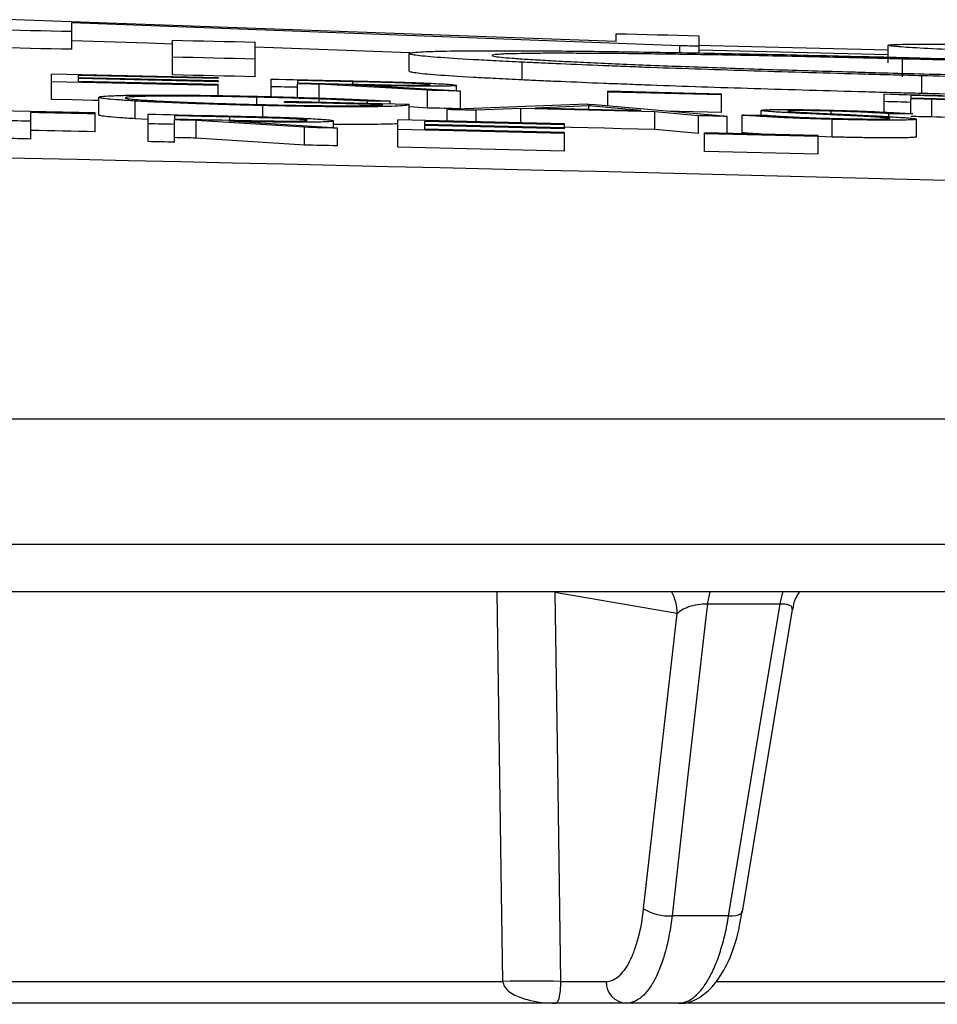
# Model space of a CAD drawing. Units: inches. Extents: x 0 to 543, y -58 to 199.
# Drawn here: x 304 to 305, y 9 to 10 of the extents above; entities that cross this region are included whole.
import ezdxf

# ---------------------------------------------------------------- set-up
doc = ezdxf.new("R2010")
doc.units = ezdxf.units.IN
doc.header["$MEASUREMENT"] = 0

# ---------------------------------------------------------------- blocks, each defined once
blk = doc.blocks.new('lidd')
at = {"linetype": 'Continuous', "lineweight": 25}
for p, q in [((5.4544, 2.1979), (4.7662, 2.2227)), ((5.5266, 2.1932), (4.8401, 2.2189)), ((4.8401, 2.1892), (4.8401, 2.2189)), ((5.4544, 2.1979), (5.4544, 2.2068)), ((5.5479, 2.2045), (5.5479, 2.1851)), ((4.9536, 2.1603), (4.9536, 2.1994)), ((5.0471, 2.1582), (5.0471, 2.1973)), ((5.2218, 2.1852), (5.0471, 2.1917)), ((5.5266, 2.1854), (5.5266, 2.1932)), ((5.7616, 2.1738), (5.7616, 2.1938)), ((5.2207, 2.1644), (5.2207, 2.1844)), ((5.3484, 2.1546), (5.3484, 2.1746)), ((5.7779, 2.1582), (5.7779, 2.1782)), ((4.8171, 2.1325), (4.8171, 2.1611)), ((5.0052, 2.157), (4.8171, 2.1611)), ((5.0052, 2.1561), (4.847, 2.1596)), ((4.847, 2.1596), (4.847, 2.157)), ((5.0052, 2.1535), (4.847, 2.157)), ((5.0052, 2.157), (5.0052, 2.1561)), ((5.7998, 2.1393), (5.7998, 2.1593)), ((5.0052, 2.1483), (4.8171, 2.1525)), ((5.0052, 2.1526), (4.847, 2.1561)), ((4.847, 2.1561), (4.847, 2.1528)), ((5.0052, 2.1493), (4.847, 2.1528)), ((5.0052, 2.1535), (5.0052, 2.1526)), ((5.0052, 2.1369), (5.0052, 2.1493)), ((5.065, 2.1357), (5.065, 2.1556)), ((5.0949, 2.1541), (5.0949, 2.1512)), ((5.0949, 2.1349), (5.0949, 2.1503)), ((5.2417, 2.1429), (5.1192, 2.1498)), ((5.1192, 2.1298), (5.1192, 2.1498)), ((5.2787, 2.142), (5.1562, 2.1489)), ((5.1574, 2.1489), (5.1574, 2.1526)), ((5.2744, 2.1423), (5.2744, 2.1485)), ((4.8706, 2.115), (4.8706, 2.135)), ((5.0488, 2.1269), (5.0488, 2.1351)), ((5.2417, 2.1229), (5.2417, 2.1429)), ((5.2787, 2.122), (5.2787, 2.142)), ((5.4453, 2.1253), (5.4453, 2.1418)), ((5.5735, 2.1386), (5.4453, 2.1418)), ((5.5735, 2.1377), (5.4453, 2.1409)), ((5.5735, 2.1177), (5.5735, 2.1386)), ((5.7573, 2.1183), (5.7573, 2.1388)), ((5.7872, 2.1371), (5.7872, 2.1343)), ((4.9114, 2.1108), (4.9114, 2.1308)), ((5.0558, 2.1129), (5.0558, 2.1257)), ((5.08, 2.1292), (5.08, 2.1302)), ((5.221, 2.1269), (5.08, 2.1302)), ((5.174, 2.128), (5.174, 2.1307)), ((5.1996, 2.1274), (5.1996, 2.1308)), ((5.221, 2.1092), (5.221, 2.1269)), ((5.4218, 2.1271), (5.2637, 2.1211)), ((5.4236, 2.1252), (5.3633, 2.1229)), ((5.4824, 2.12), (5.4236, 2.1252)), ((5.4236, 2.1215), (5.4236, 2.1252)), ((5.58, 2.1134), (5.4261, 2.127)), ((5.7872, 2.1166), (5.7872, 2.1334)), ((5.8111, 2.1128), (5.8111, 2.1328)), ((4.8663, 2.1173), (4.6911, 2.121)), ((4.7936, 2.0879), (4.7936, 2.1177)), ((4.8663, 2.0962), (4.8663, 2.1173)), ((4.9261, 2.085), (4.9261, 2.1159)), ((4.956, 2.1142), (4.956, 2.1106)), ((5.0185, 2.108), (5.0185, 2.1128)), ((5.2637, 2.1082), (5.2637, 2.1211)), ((5.347, 2.1223), (5.2964, 2.1203)), ((5.2964, 2.1074), (5.2964, 2.1203)), ((5.347, 2.1062), (5.347, 2.1223)), ((5.4982, 2.1186), (5.347, 2.1223)), ((5.5474, 2.1142), (5.4982, 2.1186)), ((5.4982, 2.0986), (5.4982, 2.1186)), ((5.5474, 2.0942), (5.5474, 2.1142)), ((5.58, 2.0944), (5.58, 2.1134)), ((5.597, 2.0949), (5.597, 2.1149)), ((5.6184, 2.1147), (5.6184, 2.1202)), ((5.6972, 2.1164), (5.6972, 2.1195)), ((5.7623, 2.111), (5.7623, 2.1165)), ((4.9261, 2.1101), (4.9114, 2.1108)), ((4.956, 2.0844), (4.956, 2.1095)), ((5.1028, 2.1011), (4.9803, 2.1089)), ((4.9803, 2.0889), (4.9803, 2.1089)), ((5.1398, 2.1002), (5.0173, 2.1081)), ((5.1355, 2.1005), (5.1355, 2.1083)), ((5.3962, 2.105), (5.2082, 2.1095)), ((5.2082, 2.0786), (5.2082, 2.1095)), ((5.3962, 2.1039), (5.2381, 2.1077)), ((5.2381, 2.1077), (5.2381, 2.1044)), ((5.3962, 2.1006), (5.2381, 2.1044)), ((5.3962, 2.0995), (5.2381, 2.1033)), ((5.2381, 2.1033), (5.2381, 2.0991)), ((5.3962, 2.0995), (5.3962, 2.105)), ((5.6984, 2.0901), (5.6984, 2.1101)), ((5.7936, 2.0903), (5.7936, 2.1104)), ((5.1028, 2.081), (5.1028, 2.1011)), ((5.1398, 2.0802), (5.1398, 2.1002)), ((5.3962, 2.0941), (5.2082, 2.0986)), ((5.3962, 2.0953), (5.2381, 2.0991)), ((5.3962, 2.0741), (5.3962, 2.0953)), ((5.5474, 2.0942), (5.4982, 2.0986)), ((5.6825, 2.0918), (5.5543, 2.095)), ((5.5543, 2.0739), (5.5543, 2.095)), ((5.6825, 2.0907), (5.5543, 2.0939)), ((5.6825, 2.0707), (5.6825, 2.0918)), ((5.6984, 2.0901), (5.6825, 2.0906)), ((5.1028, 2.081), (4.9803, 2.0889)), ((5.3962, 2.0741), (5.2082, 2.0786)), ((5.6825, 2.0707), (5.5543, 2.0739)), ((1.7335, 1.7718), (14.7403, 1.7718)), ((14.8801, 1.63), (1.7496, 1.63)), ((6.5315, 1.5768), (2.5318, 1.5768)), ((5.5234, 1.552), (5.3854, 1.5757)), ((5.6396, 1.5627), (5.5576, 1.5627)), ((5.4856, 1.2188), (5.5234, 1.552)), ((5.5815, 1.2109), (5.5177, 1.2109)), ((4.5153, 1.1365), (5.3267, 1.1365)), ((5.3917, 1.1365), (5.4432, 1.1365)), ((5.5678, 1.1365), (6.332, 1.1365)), ((5.525, 1.1122), (4.4779, 1.1122)), ((6.3208, 1.1122), (5.5257, 1.1122))]:
    blk.add_line(p, q, dxfattribs=at)
at = {"linetype": 'Continuous', "lineweight": 25, "flags": 128}
for points in [[(4.8401, 2.2092), (4.8284, 2.2094), (4.8167, 2.2097), (4.805, 2.2099), (4.7934, 2.2102), (4.7817, 2.2104), (4.77, 2.2107), (4.7583, 2.2109), (4.7466, 2.2112)], [(5.4544, 2.2068), (5.4661, 2.2066), (5.4778, 2.2063), (5.4895, 2.206), (5.5012, 2.2057), (5.5128, 2.2054), (5.5245, 2.2051), (5.5362, 2.2048), (5.5479, 2.2045)], [(4.8401, 2.1892), (4.8284, 2.1894), (4.8167, 2.1897), (4.805, 2.1899), (4.7934, 2.1902), (4.7817, 2.1904), (4.77, 2.1907), (4.7583, 2.1909), (4.7466, 2.1912)], [(4.9536, 2.195), (4.9259, 2.196), (4.8401, 2.1989)], [(4.9536, 2.1994), (4.9653, 2.1992), (4.977, 2.1989), (4.9887, 2.1987), (5.0004, 2.1984), (5.012, 2.1981), (5.0237, 2.1979), (5.0354, 2.1976), (5.0471, 2.1973)], [(5.5479, 2.1926), (5.5452, 2.1927), (5.5426, 2.1928), (5.5399, 2.1928), (5.5373, 2.1929), (5.5346, 2.193), (5.5319, 2.193), (5.5293, 2.1931), (5.5266, 2.1932)], [(5.7616, 2.1881), (5.5611, 2.1932), (5.5479, 2.1935)], [(5.0471, 2.1782), (5.0354, 2.1785), (5.0237, 2.1787), (5.012, 2.179), (5.0004, 2.1793), (4.9887, 2.1795), (4.977, 2.1798), (4.9653, 2.1801), (4.9536, 2.1803)], [(5.7616, 2.183), (5.5487, 2.1884), (5.5479, 2.1884)], [(5.0471, 2.1582), (5.0354, 2.1585), (5.0237, 2.1587), (5.012, 2.159), (5.0004, 2.1593), (4.9887, 2.1595), (4.977, 2.1598), (4.9653, 2.16), (4.9536, 2.1603)], [(5.065, 2.1556), (5.0733, 2.1554), (5.0817, 2.1552), (5.09, 2.155), (5.0983, 2.1549), (5.1067, 2.1547), (5.115, 2.1545), (5.1234, 2.1543), (5.1317, 2.1541)], [(5.0949, 2.1463), (5.0912, 2.1464), (5.0874, 2.1465), (5.0837, 2.1466), (5.08, 2.1466), (5.0762, 2.1467), (5.0725, 2.1468), (5.0687, 2.1469), (5.065, 2.147)], [(5.1574, 2.1526), (5.1496, 2.1528), (5.1418, 2.153), (5.134, 2.1532), (5.1262, 2.1534), (5.1183, 2.1535), (5.1105, 2.1537), (5.1027, 2.1539), (5.0949, 2.1541)], [(5.0949, 2.1512), (5.1025, 2.1511), (5.1102, 2.1509), (5.1178, 2.1507), (5.1254, 2.1505), (5.1331, 2.1503), (5.1407, 2.1502), (5.1483, 2.15), (5.1559, 2.1498)], [(5.1192, 2.1498), (5.1162, 2.1499), (5.1131, 2.1499), (5.1101, 2.15), (5.1071, 2.1501), (5.104, 2.1501), (5.101, 2.1502), (5.0979, 2.1503), (5.0949, 2.1503)], [(5.2787, 2.142), (5.274, 2.1421), (5.2694, 2.1422), (5.2648, 2.1423), (5.2602, 2.1425), (5.2556, 2.1426), (5.2509, 2.1427), (5.2463, 2.1428), (5.2417, 2.1429)], [(5.7573, 2.1388), (5.7655, 2.1385), (5.7736, 2.1383), (5.7818, 2.1381), (5.79, 2.1379), (5.7982, 2.1377), (5.8063, 2.1375), (5.8145, 2.1373), (5.8227, 2.137)], [(5.8482, 2.1355), (5.8406, 2.1357), (5.8329, 2.1359), (5.8253, 2.1361), (5.8177, 2.1363), (5.8101, 2.1365), (5.8025, 2.1367), (5.7948, 2.1369), (5.7872, 2.1371)], [(4.8706, 2.1313), (4.8641, 2.1315), (4.8406, 2.132), (4.8171, 2.1325)], [(5.1911, 2.1266), (5.1772, 2.127), (5.1633, 2.1273), (5.1494, 2.1276), (5.1355, 2.1279), (5.1216, 2.1283), (5.1077, 2.1286), (5.0938, 2.1289), (5.08, 2.1292)], [(5.1996, 2.1308), (5.1964, 2.1307), (5.1932, 2.1307), (5.19, 2.1307), (5.1868, 2.1307), (5.1836, 2.1307), (5.1804, 2.1307), (5.1772, 2.1307), (5.174, 2.1307)], [(5.2417, 2.1229), (5.2264, 2.1238), (5.221, 2.1241)], [(5.4218, 2.1271), (5.4224, 2.1271), (5.4229, 2.1271), (5.4234, 2.127), (5.424, 2.127), (5.4245, 2.127), (5.425, 2.127), (5.4256, 2.127), (5.4261, 2.127)], [(5.7872, 2.1293), (5.7835, 2.1294), (5.7797, 2.1295), (5.776, 2.1296), (5.7723, 2.1297), (5.7685, 2.1298), (5.7648, 2.1299), (5.761, 2.13), (5.7573, 2.1301)], [(5.7872, 2.1343), (5.7945, 2.1341), (5.8018, 2.1339), (5.8091, 2.1337), (5.8164, 2.1335), (5.8237, 2.1333), (5.831, 2.1331), (5.8383, 2.1329), (5.8456, 2.1327)], [(5.8111, 2.1328), (5.8081, 2.1328), (5.8051, 2.1329), (5.8021, 2.133), (5.7991, 2.1331), (5.7962, 2.1332), (5.7932, 2.1332), (5.7902, 2.1333), (5.7872, 2.1334)], [(4.8663, 2.1162), (4.8572, 2.1164), (4.8481, 2.1166), (4.839, 2.1168), (4.83, 2.117), (4.8209, 2.1172), (4.8118, 2.1174), (4.8027, 2.1175), (4.7936, 2.1177)], [(4.9261, 2.1159), (4.9344, 2.1158), (4.9428, 2.1156), (4.9511, 2.1154), (4.9595, 2.1152), (4.9678, 2.115), (4.9761, 2.1148), (4.9845, 2.1146), (4.9928, 2.1145)], [(5.0185, 2.1128), (5.0107, 2.113), (5.0029, 2.1131), (4.9951, 2.1133), (4.9873, 2.1135), (4.9795, 2.1137), (4.9716, 2.1138), (4.9638, 2.114), (4.956, 2.1142)], [(5.2787, 2.122), (5.274, 2.1221), (5.2694, 2.1222), (5.2648, 2.1223), (5.2602, 2.1224), (5.2556, 2.1226), (5.2509, 2.1227), (5.2463, 2.1228), (5.2417, 2.1229)], [(5.2964, 2.1203), (5.2923, 2.1204), (5.2882, 2.1205), (5.2841, 2.1206), (5.28, 2.1207), (5.276, 2.1208), (5.2719, 2.1209), (5.2678, 2.121), (5.2637, 2.1211)], [(5.3633, 2.1229), (5.3782, 2.1226), (5.3931, 2.1222), (5.4079, 2.1218), (5.4228, 2.1215), (5.4377, 2.1211), (5.4526, 2.1208), (5.4675, 2.1204), (5.4824, 2.12)], [(5.5735, 2.1177), (5.5575, 2.1181), (5.5415, 2.1185), (5.5255, 2.1189), (5.5152, 2.1192)], [(5.58, 2.1134), (5.5759, 2.1135), (5.5718, 2.1136), (5.5678, 2.1137), (5.5637, 2.1138), (5.5596, 2.1139), (5.5556, 2.114), (5.5515, 2.1141), (5.5474, 2.1142)], [(5.597, 2.1149), (5.6006, 2.1149), (5.6041, 2.1148), (5.6076, 2.1148), (5.6111, 2.1148), (5.6147, 2.1148), (5.6182, 2.1147), (5.6217, 2.1147), (5.6252, 2.1147)], [(5.7894, 2.1164), (5.786, 2.1164), (5.7826, 2.1165), (5.7792, 2.1165), (5.7758, 2.1165), (5.7725, 2.1165), (5.7691, 2.1165), (5.7657, 2.1165), (5.7623, 2.1165)], [(5.8111, 2.1128), (5.8081, 2.1128), (5.8051, 2.1129), (5.8021, 2.113), (5.7991, 2.1131), (5.7962, 2.1131), (5.7932, 2.1132), (5.7902, 2.1133), (5.7872, 2.1134)], [(4.7936, 2.1079), (4.7899, 2.108), (4.7862, 2.1081), (4.7824, 2.1082), (4.7787, 2.1083), (4.7749, 2.1083), (4.7712, 2.1084), (4.7675, 2.1085), (4.7637, 2.1086)], [(4.956, 2.1044), (4.9523, 2.1045), (4.9485, 2.1045), (4.9448, 2.1046), (4.9411, 2.1047), (4.9373, 2.1048), (4.9336, 2.1049), (4.9298, 2.105), (4.9261, 2.105)], [(4.956, 2.1106), (4.9637, 2.1104), (4.9713, 2.1102), (4.9789, 2.1101), (4.9865, 2.1099), (4.9942, 2.1097), (5.0018, 2.1096), (5.0094, 2.1094), (5.0171, 2.1092)], [(4.9803, 2.1089), (4.9773, 2.109), (4.9743, 2.1091), (4.9712, 2.1091), (4.9682, 2.1092), (4.9651, 2.1093), (4.9621, 2.1093), (4.9591, 2.1094), (4.956, 2.1095)], [(4.8663, 2.0962), (4.8572, 2.0964), (4.8481, 2.0965), (4.839, 2.0967), (4.83, 2.0969), (4.8209, 2.0971), (4.8118, 2.0973), (4.8027, 2.0975), (4.7936, 2.0977)], [(5.1398, 2.1002), (5.1352, 2.1003), (5.1305, 2.1004), (5.1259, 2.1005), (5.1213, 2.1006), (5.1167, 2.1007), (5.112, 2.1008), (5.1074, 2.101), (5.1028, 2.1011)], [(5.4982, 2.0986), (5.4793, 2.0991), (5.4604, 2.0995), (5.4415, 2.1), (5.4226, 2.1005), (5.4037, 2.1009), (5.3962, 2.1011)], [(4.7936, 2.0879), (4.7899, 2.088), (4.7862, 2.0881), (4.7824, 2.0882), (4.7787, 2.0882), (4.7749, 2.0883), (4.7712, 2.0884), (4.7675, 2.0885), (4.7637, 2.0886)], [(4.956, 2.0844), (4.9523, 2.0844), (4.9485, 2.0845), (4.9448, 2.0846), (4.9411, 2.0847), (4.9373, 2.0848), (4.9336, 2.0849), (4.9298, 2.0849), (4.9261, 2.085)], [(4.9803, 2.0889), (4.9773, 2.089), (4.9743, 2.0891), (4.9712, 2.0891), (4.9682, 2.0892), (4.9651, 2.0893), (4.9621, 2.0893), (4.9591, 2.0894), (4.956, 2.0895)], [(5.1398, 2.0802), (5.1352, 2.0803), (5.1305, 2.0804), (5.1259, 2.0805), (5.1213, 2.0806), (5.1167, 2.0807), (5.112, 2.0808), (5.1074, 2.0809), (5.1028, 2.081)], [(5.3267, 1.1365), (5.3252, 1.2365), (5.3204, 1.5757)], [(5.3854, 1.5757), (5.3882, 1.3808), (5.3917, 1.1365)], [(5.5576, 1.5627), (5.5562, 1.551), (5.5349, 1.3631), (5.5177, 1.2109)], [(5.5815, 1.2109), (5.5893, 1.2579), (5.6203, 1.4457), (5.6396, 1.5627)], [(5.5972, 1.2154), (5.6216, 1.3635), (5.6535, 1.5567)], [(5.5815, 1.2109), (5.5858, 1.2109), (5.5896, 1.2113), (5.5928, 1.212), (5.5951, 1.213), (5.5966, 1.2142), (5.5972, 1.2154)]]:
    blk.add_lwpolyline(points, dxfattribs=at)
at = {"linetype": 'Continuous', "lineweight": 25}
for centre, radius, start, end in [((0.0479, -218.065), 220.1819, 87.592255, 89.54461), ((5.4716, 1.5523), 0.0518, 359.7417, 28.2739), ((5.646, 1.5512), 0.0892, 163.3596, 172.599), ((5.727, 1.5512), 0.0881, 163.1246, 172.4866), ((5.5137, 1.2638), 0.0531, 238.0452, 274.2932), ((5.3592, 0.2091), 0.9281, 87.9916, 92.0084), ((5.4672, 1.1363), 0.0241, 179.2976, 267.7807)]:
    blk.add_arc(centre, radius, start, end, dxfattribs=at)
for points, knots in [([(5.7616, 2.1938), (5.7617, 2.1939), (5.7618, 2.194), (5.7625, 2.1941), (5.7632, 2.1942), (5.7659, 2.1945), (5.7684, 2.1946), (5.7752, 2.1948), (5.7796, 2.1949), (5.7901, 2.195), (5.7964, 2.195), (5.8174, 2.195), (5.8346, 2.1949), (5.8648, 2.1945), (5.8756, 2.1944), (5.899, 2.194), (5.9115, 2.1938), (5.9504, 2.1932), (5.9787, 2.1926), (6.0249, 2.1916), (6.0409, 2.1913), (6.0735, 2.1905), (6.0901, 2.1902), (6.124, 2.1893), (6.1413, 2.1889), (6.1764, 2.188), (6.1944, 2.1876), (6.2305, 2.1866), (6.2487, 2.1861), (6.276, 2.1854), (6.2852, 2.1851), (6.3035, 2.1846), (6.3127, 2.1843), (6.3218, 2.1841)], [0, 0, 0, 0, 0.03125, 0.03125, 0.0625, 0.0625, 0.125, 0.125, 0.1875, 0.1875, 0.25, 0.25, 0.375, 0.375, 0.4375, 0.4375, 0.5, 0.5, 0.625, 0.625, 0.6875, 0.6875, 0.75, 0.75, 0.8125, 0.8125, 0.875, 0.875, 0.9375, 0.9375, 0.96875, 0.96875, 1, 1, 1, 1]), ([(5.8893, 2.1861), (5.8793, 2.1866), (5.8693, 2.187), (5.8507, 2.1878), (5.842, 2.1882), (5.8177, 2.1894), (5.8042, 2.1901), (5.7881, 2.191), (5.7834, 2.1913), (5.7753, 2.1919), (5.7719, 2.1922), (5.7666, 2.1927), (5.7647, 2.1929), (5.7624, 2.1934), (5.762, 2.1936), (5.7616, 2.1938)], [0, 0, 0, 0, 0.125, 0.125, 0.25, 0.25, 0.5, 0.5, 0.625, 0.625, 0.75, 0.75, 0.875, 0.875, 1, 1, 1, 1]), ([(5.2207, 2.1844), (5.2208, 2.1846), (5.2209, 2.1847), (5.2217, 2.185), (5.2223, 2.1852), (5.225, 2.1856), (5.2275, 2.1859), (5.2344, 2.1863), (5.2387, 2.1866), (5.2492, 2.1869), (5.2555, 2.1871), (5.2765, 2.1875), (5.2938, 2.1876), (5.3239, 2.1876), (5.3347, 2.1876), (5.3582, 2.1875), (5.3706, 2.1875), (5.4095, 2.1872), (5.4378, 2.1868), (5.484, 2.1862), (5.5001, 2.1859), (5.5326, 2.1854), (5.5492, 2.1851), (5.5831, 2.1844), (5.6004, 2.1841), (5.6355, 2.1834), (5.6535, 2.183), (5.6897, 2.1821), (5.7078, 2.1817), (5.7352, 2.181), (5.7443, 2.1808), (5.7626, 2.1804), (5.7718, 2.1801), (5.781, 2.1799)], [0, 0, 0, 0, 0.03125, 0.03125, 0.0625, 0.0625, 0.125, 0.125, 0.1875, 0.1875, 0.25, 0.25, 0.375, 0.375, 0.4375, 0.4375, 0.5, 0.5, 0.625, 0.625, 0.6875, 0.6875, 0.75, 0.75, 0.8125, 0.8125, 0.875, 0.875, 0.9375, 0.9375, 0.96875, 0.96875, 1, 1, 1, 1]), ([(5.3484, 2.1746), (5.3384, 2.1751), (5.3285, 2.1756), (5.3098, 2.1766), (5.3011, 2.177), (5.2768, 2.1784), (5.2633, 2.1793), (5.2472, 2.1805), (5.2425, 2.1809), (5.2344, 2.1817), (5.231, 2.1821), (5.2258, 2.1828), (5.2239, 2.1831), (5.2216, 2.1838), (5.2211, 2.1841), (5.2207, 2.1844)], [0, 0, 0, 0, 0.125, 0.125, 0.25, 0.25, 0.5, 0.5, 0.625, 0.625, 0.75, 0.75, 0.875, 0.875, 1, 1, 1, 1]), ([(5.7779, 2.1782), (5.7705, 2.1784), (5.763, 2.1786), (5.7483, 2.179), (5.741, 2.1792), (5.7191, 2.1797), (5.7046, 2.18), (5.6759, 2.1807), (5.6616, 2.181), (5.6333, 2.1816), (5.6193, 2.1819), (5.5778, 2.1827), (5.5514, 2.1831), (5.5137, 2.1837), (5.5015, 2.1838), (5.4777, 2.1841), (5.466, 2.1843), (5.4441, 2.1845), (5.4339, 2.1845), (5.4142, 2.1846), (5.4049, 2.1847), (5.3876, 2.1847), (5.3797, 2.1847), (5.3649, 2.1846), (5.358, 2.1845), (5.3457, 2.1843), (5.3402, 2.1842), (5.3333, 2.184), (5.3312, 2.184), (5.3273, 2.1838), (5.3255, 2.1837), (5.3206, 2.1834), (5.3181, 2.1832), (5.315, 2.1828), (5.3146, 2.1825), (5.3142, 2.1823)], [0, 0, 0, 0, 0.03125, 0.03125, 0.0625, 0.0625, 0.125, 0.125, 0.1875, 0.1875, 0.25, 0.25, 0.375, 0.375, 0.4375, 0.4375, 0.5, 0.5, 0.5625, 0.5625, 0.625, 0.625, 0.6875, 0.6875, 0.75, 0.75, 0.8125, 0.8125, 0.84375, 0.84375, 0.875, 0.875, 0.9375, 0.9375, 1, 1, 1, 1]), ([(5.3142, 2.1823), (5.3146, 2.182), (5.315, 2.1817), (5.3184, 2.181), (5.3212, 2.1807), (5.3282, 2.1799), (5.3325, 2.1796), (5.3428, 2.1788), (5.3488, 2.1783), (5.3622, 2.1775), (5.3696, 2.1771), (5.3857, 2.1762), (5.3943, 2.1757), (5.4129, 2.1748), (5.4231, 2.1743), (5.4442, 2.1733), (5.4552, 2.1729), (5.4783, 2.1719), (5.4905, 2.1714), (5.5158, 2.1704), (5.5289, 2.1699), (5.5558, 2.169), (5.5695, 2.1685), (5.5974, 2.1675), (5.6116, 2.167), (5.6406, 2.1661), (5.6554, 2.1656), (5.6855, 2.1647), (5.7006, 2.1643), (5.7234, 2.1636), (5.731, 2.1634), (5.7463, 2.1629), (5.7539, 2.1627), (5.7769, 2.1621), (5.7924, 2.1617), (5.8079, 2.1613)], [0, 0, 0, 0, 0.0625, 0.0625, 0.125, 0.125, 0.1875, 0.1875, 0.25, 0.25, 0.3125, 0.3125, 0.375, 0.375, 0.4375, 0.4375, 0.5, 0.5, 0.5625, 0.5625, 0.625, 0.625, 0.6875, 0.6875, 0.75, 0.75, 0.8125, 0.8125, 0.875, 0.875, 0.90625, 0.90625, 0.9375, 0.9375, 1, 1, 1, 1]), ([(5.781, 2.1799), (5.792, 2.1796), (5.803, 2.1793), (5.8249, 2.1787), (5.8358, 2.1784), (5.8685, 2.1775), (5.8902, 2.1769), (5.9334, 2.1756), (5.9545, 2.1749), (5.9959, 2.1736), (6.0162, 2.1729), (6.0558, 2.1716), (6.0753, 2.1709), (6.1132, 2.1695), (6.1315, 2.1688), (6.167, 2.1674), (6.184, 2.1667), (6.2089, 2.1656), (6.2171, 2.1653), (6.2332, 2.1646), (6.2411, 2.1642), (6.249, 2.1639)], [0, 0, 0, 0, 0.0625, 0.0625, 0.125, 0.125, 0.25, 0.25, 0.375, 0.375, 0.5, 0.5, 0.625, 0.625, 0.75, 0.75, 0.875, 0.875, 0.9375, 0.9375, 1, 1, 1, 1]), ([(5.7998, 2.1593), (5.7891, 2.1596), (5.7784, 2.1599), (5.7571, 2.1604), (5.7465, 2.1607), (5.7147, 2.1616), (5.6935, 2.1622), (5.6514, 2.1634), (5.6307, 2.164), (5.5902, 2.1653), (5.5703, 2.166), (5.5314, 2.1673), (5.5124, 2.1679), (5.4846, 2.1689), (5.4754, 2.1693), (5.4576, 2.17), (5.4489, 2.1703), (5.4235, 2.1713), (5.4074, 2.172), (5.3844, 2.173), (5.377, 2.1733), (5.3625, 2.174), (5.3554, 2.1743), (5.3484, 2.1746)], [0, 0, 0, 0, 0.0625, 0.0625, 0.125, 0.125, 0.25, 0.25, 0.375, 0.375, 0.5, 0.5, 0.625, 0.625, 0.6875, 0.6875, 0.75, 0.75, 0.875, 0.875, 0.9375, 0.9375, 1, 1, 1, 1]), ([(6.1689, 2.1648), (6.1555, 2.1654), (6.1422, 2.166), (6.1143, 2.1672), (6.0997, 2.1677), (6.0696, 2.1689), (6.0542, 2.1695), (6.0227, 2.1707), (6.0065, 2.1712), (5.9734, 2.1724), (5.9565, 2.1729), (5.922, 2.1741), (5.9043, 2.1746), (5.8687, 2.1757), (5.8508, 2.1762), (5.8145, 2.1773), (5.7962, 2.1778), (5.7779, 2.1782)], [0, 0, 0, 0, 0.125, 0.125, 0.25, 0.25, 0.375, 0.375, 0.5, 0.5, 0.625, 0.625, 0.75, 0.75, 0.875, 0.875, 1, 1, 1, 1]), ([(5.3484, 2.1546), (5.3384, 2.1551), (5.3285, 2.1556), (5.3098, 2.1566), (5.3011, 2.157), (5.2768, 2.1584), (5.2633, 2.1593), (5.2472, 2.1605), (5.2425, 2.1609), (5.2344, 2.1617), (5.231, 2.1621), (5.2258, 2.1628), (5.2239, 2.1631), (5.2216, 2.1638), (5.2211, 2.1641), (5.2207, 2.1644)], [0, 0, 0, 0, 0.125, 0.125, 0.25, 0.25, 0.5, 0.5, 0.625, 0.625, 0.75, 0.75, 0.875, 0.875, 1, 1, 1, 1]), ([(6.3158, 2.1557), (6.3154, 2.1554), (6.3149, 2.1551), (6.3127, 2.1545), (6.3109, 2.1542), (6.3033, 2.1535), (6.2957, 2.153), (6.2794, 2.1525), (6.273, 2.1524), (6.2587, 2.1522), (6.2508, 2.1521), (6.2331, 2.152), (6.2234, 2.152), (6.2024, 2.152), (6.1911, 2.152), (6.1671, 2.1522), (6.1544, 2.1523), (6.1279, 2.1526), (6.114, 2.1527), (6.085, 2.1531), (6.0697, 2.1534), (6.0384, 2.1539), (6.0224, 2.1542), (5.9898, 2.1548), (5.9731, 2.1552), (5.9392, 2.1559), (5.9219, 2.1563), (5.8873, 2.1571), (5.8699, 2.1575), (5.8349, 2.1584), (5.8173, 2.1588), (5.7998, 2.1593)], [0, 0, 0, 0, 0.0625, 0.0625, 0.125, 0.125, 0.25, 0.25, 0.3125, 0.3125, 0.375, 0.375, 0.4375, 0.4375, 0.5, 0.5, 0.5625, 0.5625, 0.625, 0.625, 0.6875, 0.6875, 0.75, 0.75, 0.8125, 0.8125, 0.875, 0.875, 0.9375, 0.9375, 1, 1, 1, 1]), ([(5.8079, 2.1613), (5.8199, 2.161), (5.8319, 2.1607), (5.8557, 2.1601), (5.8676, 2.1598), (5.9029, 2.1589), (5.9262, 2.1584), (5.9607, 2.1577), (5.9722, 2.1575), (5.9946, 2.157), (6.0055, 2.1568), (6.0376, 2.1563), (6.058, 2.156), (6.087, 2.1556), (6.0965, 2.1555), (6.1145, 2.1553), (6.1231, 2.1552), (6.1395, 2.1551), (6.1471, 2.1551), (6.1616, 2.1551), (6.1684, 2.1551), (6.181, 2.1551), (6.1867, 2.1552), (6.1969, 2.1553), (6.2014, 2.1554), (6.2094, 2.1556), (6.2127, 2.1557), (6.2182, 2.156), (6.2203, 2.1562), (6.2223, 2.1563)], [0, 0, 0, 0, 0.0625, 0.0625, 0.125, 0.125, 0.25, 0.25, 0.3125, 0.3125, 0.375, 0.375, 0.5, 0.5, 0.5625, 0.5625, 0.625, 0.625, 0.6875, 0.6875, 0.75, 0.75, 0.8125, 0.8125, 0.875, 0.875, 0.9375, 0.9375, 1, 1, 1, 1]), ([(5.1317, 2.1541), (5.138, 2.1539), (5.1443, 2.1538), (5.157, 2.1535), (5.1633, 2.1533), (5.1759, 2.153), (5.1822, 2.1529), (5.1916, 2.1526), (5.1948, 2.1526), (5.201, 2.1524), (5.2041, 2.1523), (5.2072, 2.1522)], [0, 0, 0, 0, 0.25, 0.25, 0.5, 0.5, 0.75, 0.75, 0.875, 0.875, 1, 1, 1, 1]), ([(5.1559, 2.1498), (5.1659, 2.1496), (5.1758, 2.1494), (5.1905, 2.1491), (5.1954, 2.149), (5.2051, 2.1488), (5.2099, 2.1487), (5.2188, 2.1486), (5.2231, 2.1486), (5.2306, 2.1486), (5.2337, 2.1486), (5.2391, 2.1487), (5.2411, 2.1488), (5.2432, 2.1489), (5.2437, 2.149), (5.2443, 2.1491), (5.2444, 2.1491), (5.2445, 2.1492)], [0, 0, 0, 0, 0.25, 0.25, 0.375, 0.375, 0.5, 0.5, 0.625, 0.625, 0.75, 0.75, 0.875, 0.875, 0.9375, 0.9375, 1, 1, 1, 1]), ([(5.2744, 2.1485), (5.2743, 2.1484), (5.2742, 2.1483), (5.2736, 2.1481), (5.2731, 2.1481), (5.2708, 2.1479), (5.2685, 2.1477), (5.2622, 2.1476), (5.2583, 2.1475), (5.2489, 2.1475), (5.2435, 2.1475), (5.2316, 2.1475), (5.2253, 2.1476), (5.2153, 2.1478), (5.212, 2.1478), (5.2051, 2.1479), (5.2017, 2.148), (5.1913, 2.1482), (5.1843, 2.1483), (5.1703, 2.1486), (5.1633, 2.1488), (5.1562, 2.1489)], [0, 0, 0, 0, 0.0625, 0.0625, 0.125, 0.125, 0.25, 0.25, 0.375, 0.375, 0.5, 0.5, 0.625, 0.625, 0.6875, 0.6875, 0.75, 0.75, 0.875, 0.875, 1, 1, 1, 1]), ([(5.2445, 2.1492), (5.2444, 2.1493), (5.2443, 2.1493), (5.2437, 2.1495), (5.2432, 2.1495), (5.2411, 2.1498), (5.239, 2.1499), (5.2338, 2.1503), (5.2306, 2.1504), (5.2233, 2.1508), (5.2192, 2.1509), (5.2061, 2.1514), (5.1963, 2.1517), (5.1769, 2.1522), (5.1672, 2.1524), (5.1574, 2.1526)], [0, 0, 0, 0, 0.0625, 0.0625, 0.125, 0.125, 0.25, 0.25, 0.375, 0.375, 0.5, 0.5, 0.75, 0.75, 1, 1, 1, 1]), ([(5.2072, 2.1522), (5.2096, 2.1521), (5.212, 2.1521), (5.2167, 2.1519), (5.219, 2.1519), (5.2257, 2.1516), (5.2301, 2.1515), (5.2427, 2.151), (5.2501, 2.1506), (5.2594, 2.1501), (5.2622, 2.15), (5.2668, 2.1496), (5.2686, 2.1495), (5.2716, 2.1492), (5.2727, 2.149), (5.2741, 2.1487), (5.2743, 2.1486), (5.2744, 2.1485)], [0, 0, 0, 0, 0.0625, 0.0625, 0.125, 0.125, 0.25, 0.25, 0.5, 0.5, 0.625, 0.625, 0.75, 0.75, 0.875, 0.875, 1, 1, 1, 1]), ([(5.7998, 2.1393), (5.7891, 2.1396), (5.7784, 2.1398), (5.7571, 2.1404), (5.7465, 2.1407), (5.7147, 2.1416), (5.6935, 2.1422), (5.6514, 2.1434), (5.6307, 2.144), (5.5902, 2.1453), (5.5703, 2.1459), (5.5314, 2.1473), (5.5124, 2.1479), (5.4846, 2.1489), (5.4754, 2.1493), (5.4576, 2.15), (5.4489, 2.1503), (5.4235, 2.1513), (5.4074, 2.152), (5.3844, 2.153), (5.377, 2.1533), (5.3625, 2.154), (5.3554, 2.1543), (5.3484, 2.1546)], [0, 0, 0, 0, 0.0625, 0.0625, 0.125, 0.125, 0.25, 0.25, 0.375, 0.375, 0.5, 0.5, 0.625, 0.625, 0.6875, 0.6875, 0.75, 0.75, 0.875, 0.875, 0.9375, 0.9375, 1, 1, 1, 1]), ([(4.8706, 2.135), (4.8706, 2.1352), (4.8708, 2.1354), (4.8719, 2.1357), (4.8727, 2.1358), (4.876, 2.1363), (4.8794, 2.1365), (4.8884, 2.1369), (4.8939, 2.1371), (4.9036, 2.1373), (4.907, 2.1374), (4.9145, 2.1375), (4.9185, 2.1375), (4.9309, 2.1376), (4.94, 2.1376), (4.9548, 2.1375), (4.9599, 2.1375), (4.9704, 2.1374), (4.9757, 2.1374), (4.9919, 2.1372), (5.0033, 2.137), (5.0206, 2.1367), (5.0264, 2.1366), (5.0381, 2.1363), (5.044, 2.1362), (5.0498, 2.1361)], [0, 0, 0, 0, 0.0625, 0.0625, 0.125, 0.125, 0.25, 0.25, 0.375, 0.375, 0.4375, 0.4375, 0.5, 0.5, 0.625, 0.625, 0.6875, 0.6875, 0.75, 0.75, 0.875, 0.875, 0.9375, 0.9375, 1, 1, 1, 1]), ([(4.9114, 2.1308), (4.9082, 2.131), (4.905, 2.1312), (4.8991, 2.1316), (4.8963, 2.1318), (4.8885, 2.1323), (4.8842, 2.1327), (4.8773, 2.1334), (4.8747, 2.1337), (4.8722, 2.1342), (4.8716, 2.1344), (4.8708, 2.1347), (4.8707, 2.1349), (4.8706, 2.135)], [0, 0, 0, 0, 0.125, 0.125, 0.25, 0.25, 0.5, 0.5, 0.75, 0.75, 0.875, 0.875, 1, 1, 1, 1]), ([(5.0488, 2.1351), (5.0441, 2.1352), (5.0394, 2.1353), (5.03, 2.1355), (5.0254, 2.1356), (5.0116, 2.1359), (5.0025, 2.136), (4.9848, 2.1362), (4.9764, 2.1363), (4.9643, 2.1363), (4.9604, 2.1363), (4.9528, 2.1363), (4.949, 2.1363), (4.9385, 2.1363), (4.9322, 2.1362), (4.9212, 2.136), (4.9164, 2.1359), (4.9106, 2.1357), (4.9088, 2.1356), (4.9058, 2.1354), (4.9046, 2.1353), (4.9025, 2.1351), (4.9017, 2.1349), (4.9007, 2.1347), (4.9006, 2.1345), (4.9005, 2.1344)], [0, 0, 0, 0, 0.0625, 0.0625, 0.125, 0.125, 0.25, 0.25, 0.375, 0.375, 0.4375, 0.4375, 0.5, 0.5, 0.625, 0.625, 0.75, 0.75, 0.8125, 0.8125, 0.875, 0.875, 0.9375, 0.9375, 1, 1, 1, 1]), ([(5.174, 2.1307), (5.1697, 2.1309), (5.1654, 2.1311), (5.1565, 2.1315), (5.1518, 2.1317), (5.1374, 2.1324), (5.1273, 2.1328), (5.1061, 2.1335), (5.095, 2.1339), (5.0779, 2.1344), (5.0722, 2.1346), (5.0606, 2.1349), (5.0547, 2.135), (5.0488, 2.1351)], [0, 0, 0, 0, 0.125, 0.125, 0.25, 0.25, 0.5, 0.5, 0.75, 0.75, 0.875, 0.875, 1, 1, 1, 1]), ([(5.0498, 2.1361), (5.0569, 2.1359), (5.0639, 2.1358), (5.0778, 2.1354), (5.0848, 2.1352), (5.1055, 2.1346), (5.1188, 2.1342), (5.1378, 2.1335), (5.144, 2.1333), (5.1562, 2.1328), (5.162, 2.1325), (5.1734, 2.132), (5.1788, 2.1318), (5.1894, 2.1313), (5.1946, 2.131), (5.1996, 2.1308)], [0, 0, 0, 0, 0.125, 0.125, 0.25, 0.25, 0.5, 0.5, 0.625, 0.625, 0.75, 0.75, 0.875, 0.875, 1, 1, 1, 1]), ([(6.3158, 2.1357), (6.3154, 2.1354), (6.3149, 2.1351), (6.3127, 2.1345), (6.3109, 2.1342), (6.3033, 2.1334), (6.2957, 2.133), (6.2794, 2.1325), (6.273, 2.1324), (6.2587, 2.1322), (6.2508, 2.1321), (6.2331, 2.132), (6.2234, 2.132), (6.2024, 2.132), (6.1911, 2.132), (6.1671, 2.1322), (6.1544, 2.1323), (6.1279, 2.1326), (6.114, 2.1327), (6.085, 2.1331), (6.0697, 2.1334), (6.0384, 2.1339), (6.0224, 2.1342), (5.9898, 2.1348), (5.9731, 2.1352), (5.9392, 2.1359), (5.9219, 2.1363), (5.8873, 2.1371), (5.8699, 2.1375), (5.8349, 2.1384), (5.8173, 2.1388), (5.7998, 2.1393)], [0, 0, 0, 0, 0.0625, 0.0625, 0.125, 0.125, 0.25, 0.25, 0.3125, 0.3125, 0.375, 0.375, 0.4375, 0.4375, 0.5, 0.5, 0.5625, 0.5625, 0.625, 0.625, 0.6875, 0.6875, 0.75, 0.75, 0.8125, 0.8125, 0.875, 0.875, 0.9375, 0.9375, 1, 1, 1, 1]), ([(4.9005, 2.1344), (4.9006, 2.1343), (4.9007, 2.1341), (4.9018, 2.1338), (4.9027, 2.1336), (4.9061, 2.1331), (4.9094, 2.1328), (4.918, 2.1321), (4.9231, 2.1317), (4.935, 2.131), (4.9419, 2.1306), (4.9567, 2.1299), (4.9649, 2.1296), (4.982, 2.1289), (4.991, 2.1286), (5.0095, 2.128), (5.0192, 2.1277), (5.0338, 2.1273), (5.0387, 2.1271), (5.0485, 2.1269), (5.0535, 2.1268), (5.0585, 2.1267)], [0, 0, 0, 0, 0.0625, 0.0625, 0.125, 0.125, 0.25, 0.25, 0.375, 0.375, 0.5, 0.5, 0.625, 0.625, 0.75, 0.75, 0.875, 0.875, 0.9375, 0.9375, 1, 1, 1, 1]), ([(5.0558, 2.1257), (5.049, 2.1258), (5.0422, 2.126), (5.0286, 2.1263), (5.0218, 2.1265), (5.0016, 2.1271), (4.9886, 2.1275), (4.9637, 2.1284), (4.9517, 2.1288), (4.9354, 2.1296), (4.9303, 2.1298), (4.9205, 2.1303), (4.9159, 2.1306), (4.9114, 2.1308)], [0, 0, 0, 0, 0.125, 0.125, 0.25, 0.25, 0.5, 0.5, 0.75, 0.75, 0.875, 0.875, 1, 1, 1, 1]), ([(5.221, 2.1269), (5.2208, 2.1268), (5.2207, 2.1266), (5.22, 2.1263), (5.2194, 2.1262), (5.217, 2.1257), (5.2146, 2.1255), (5.2076, 2.125), (5.203, 2.1248), (5.1945, 2.1246), (5.1914, 2.1245), (5.1847, 2.1244), (5.1811, 2.1244), (5.1696, 2.1243), (5.1611, 2.1242), (5.1471, 2.1243), (5.1422, 2.1243), (5.1322, 2.1244), (5.1271, 2.1244), (5.1114, 2.1246), (5.1005, 2.1248), (5.0839, 2.1251), (5.0783, 2.1252), (5.0671, 2.1254), (5.0615, 2.1256), (5.0558, 2.1257)], [0, 0, 0, 0, 0.0625, 0.0625, 0.125, 0.125, 0.25, 0.25, 0.375, 0.375, 0.4375, 0.4375, 0.5, 0.5, 0.625, 0.625, 0.6875, 0.6875, 0.75, 0.75, 0.875, 0.875, 0.9375, 0.9375, 1, 1, 1, 1]), ([(5.0585, 2.1267), (5.0623, 2.1266), (5.0661, 2.1265), (5.0738, 2.1263), (5.0775, 2.1262), (5.0889, 2.126), (5.0963, 2.1259), (5.111, 2.1257), (5.1183, 2.1256), (5.132, 2.1255), (5.1385, 2.1255), (5.1509, 2.1254), (5.1567, 2.1255), (5.1672, 2.1256), (5.1718, 2.1256), (5.1799, 2.1258), (5.1831, 2.126), (5.1869, 2.1262), (5.188, 2.1263), (5.1897, 2.1264), (5.1904, 2.1265), (5.1911, 2.1266)], [0, 0, 0, 0, 0.0625, 0.0625, 0.125, 0.125, 0.25, 0.25, 0.375, 0.375, 0.5, 0.5, 0.625, 0.625, 0.75, 0.75, 0.875, 0.875, 0.9375, 0.9375, 1, 1, 1, 1]), ([(5.8959, 2.1307), (5.8925, 2.1307), (5.889, 2.1308), (5.882, 2.131), (5.8784, 2.1311), (5.8678, 2.1313), (5.8607, 2.1315), (5.8465, 2.1319), (5.8395, 2.132), (5.8253, 2.1324), (5.8182, 2.1326), (5.8111, 2.1328)], [0, 0, 0, 0, 0.125, 0.125, 0.25, 0.25, 0.5, 0.5, 0.75, 0.75, 1, 1, 1, 1]), ([(4.9114, 2.1108), (4.9082, 2.111), (4.905, 2.1112), (4.8991, 2.1116), (4.8963, 2.1117), (4.8885, 2.1123), (4.8842, 2.1127), (4.8773, 2.1134), (4.8747, 2.1137), (4.8722, 2.1142), (4.8716, 2.1144), (4.8708, 2.1147), (4.8707, 2.1149), (4.8706, 2.115)], [0, 0, 0, 0, 0.125, 0.125, 0.25, 0.25, 0.5, 0.5, 0.75, 0.75, 0.875, 0.875, 1, 1, 1, 1]), ([(4.9928, 2.1145), (4.9991, 2.1143), (5.0054, 2.1142), (5.0181, 2.1139), (5.0244, 2.1137), (5.037, 2.1134), (5.0433, 2.1133), (5.0527, 2.113), (5.0559, 2.113), (5.0621, 2.1128), (5.0652, 2.1127), (5.0683, 2.1126)], [0, 0, 0, 0, 0.25, 0.25, 0.5, 0.5, 0.75, 0.75, 0.875, 0.875, 1, 1, 1, 1]), ([(5.1056, 2.109), (5.1055, 2.1091), (5.1054, 2.1092), (5.1048, 2.1094), (5.1043, 2.1094), (5.1022, 2.1097), (5.1001, 2.1099), (5.0949, 2.1103), (5.0917, 2.1105), (5.0844, 2.1109), (5.0804, 2.1111), (5.0672, 2.1116), (5.0574, 2.1118), (5.038, 2.1123), (5.0283, 2.1126), (5.0185, 2.1128)], [0, 0, 0, 0, 0.0625, 0.0625, 0.125, 0.125, 0.25, 0.25, 0.375, 0.375, 0.5, 0.5, 0.75, 0.75, 1, 1, 1, 1]), ([(5.0683, 2.1126), (5.0707, 2.1125), (5.0731, 2.1125), (5.0778, 2.1123), (5.0801, 2.1122), (5.0868, 2.112), (5.0912, 2.1118), (5.1038, 2.1113), (5.1112, 2.1109), (5.1205, 2.1103), (5.1233, 2.1101), (5.1279, 2.1097), (5.1297, 2.1096), (5.1328, 2.1092), (5.1339, 2.109), (5.1352, 2.1087), (5.1354, 2.1085), (5.1355, 2.1083)], [0, 0, 0, 0, 0.0625, 0.0625, 0.125, 0.125, 0.25, 0.25, 0.5, 0.5, 0.625, 0.625, 0.75, 0.75, 0.875, 0.875, 1, 1, 1, 1]), ([(5.6984, 2.1101), (5.6956, 2.1102), (5.6929, 2.1103), (5.6874, 2.1104), (5.6847, 2.1105), (5.6766, 2.1108), (5.6713, 2.1109), (5.6608, 2.1113), (5.6557, 2.1115), (5.6461, 2.1119), (5.6416, 2.1121), (5.6329, 2.1125), (5.6289, 2.1128), (5.6213, 2.1132), (5.6179, 2.1134), (5.6113, 2.1138), (5.6082, 2.114), (5.6024, 2.1145), (5.5997, 2.1147), (5.597, 2.1149)], [0, 0, 0, 0, 0.0625, 0.0625, 0.125, 0.125, 0.25, 0.25, 0.375, 0.375, 0.5, 0.5, 0.625, 0.625, 0.75, 0.75, 0.875, 0.875, 1, 1, 1, 1]), ([(5.6184, 2.1202), (5.6186, 2.1204), (5.6189, 2.1205), (5.6209, 2.1207), (5.6225, 2.1208), (5.6266, 2.121), (5.6292, 2.1211), (5.6353, 2.1212), (5.6388, 2.1212), (5.6466, 2.1212), (5.6508, 2.1212), (5.6598, 2.1211), (5.6646, 2.1211), (5.6745, 2.1209), (5.6796, 2.1208), (5.69, 2.1206), (5.6953, 2.1205), (5.7005, 2.1203)], [0, 0, 0, 0, 0.125, 0.125, 0.25, 0.25, 0.375, 0.375, 0.5, 0.5, 0.625, 0.625, 0.75, 0.75, 0.875, 0.875, 1, 1, 1, 1]), ([(5.637, 2.1183), (5.6343, 2.1184), (5.6316, 2.1186), (5.6269, 2.119), (5.6249, 2.1191), (5.6217, 2.1195), (5.6204, 2.1196), (5.6192, 2.1199), (5.6189, 2.1199), (5.6185, 2.1201), (5.6185, 2.1201), (5.6184, 2.1202)], [0, 0, 0, 0, 0.25, 0.25, 0.5, 0.5, 0.75, 0.75, 0.875, 0.875, 1, 1, 1, 1]), ([(5.6252, 2.1147), (5.6294, 2.1144), (5.6335, 2.1141), (5.6433, 2.1134), (5.6486, 2.1131), (5.6576, 2.1127), (5.6607, 2.1125), (5.6675, 2.1122), (5.6711, 2.1121), (5.6785, 2.1118), (5.6823, 2.1116), (5.6902, 2.1114), (5.6943, 2.1113), (5.6984, 2.1112)], [0, 0, 0, 0, 0.25, 0.25, 0.5, 0.5, 0.625, 0.625, 0.75, 0.75, 0.875, 0.875, 1, 1, 1, 1]), ([(5.6917, 2.1155), (5.682, 2.116), (5.6725, 2.1164), (5.6585, 2.1171), (5.6539, 2.1174), (5.6473, 2.1177), (5.6451, 2.1178), (5.6409, 2.118), (5.639, 2.1181), (5.637, 2.1183)], [0, 0, 0, 0, 0.5, 0.5, 0.75, 0.75, 0.875, 0.875, 1, 1, 1, 1]), ([(5.6972, 2.1195), (5.6942, 2.1195), (5.6912, 2.1196), (5.6853, 2.1197), (5.6824, 2.1198), (5.6767, 2.1199), (5.6738, 2.1199), (5.6685, 2.12), (5.666, 2.12), (5.6589, 2.12), (5.655, 2.12), (5.6509, 2.1198), (5.6499, 2.1198), (5.6487, 2.1197), (5.6485, 2.1196), (5.6483, 2.1195)], [0, 0, 0, 0, 0.125, 0.125, 0.25, 0.25, 0.375, 0.375, 0.5, 0.5, 0.75, 0.75, 0.875, 0.875, 1, 1, 1, 1]), ([(5.6483, 2.1195), (5.6484, 2.1194), (5.6484, 2.1194), (5.649, 2.1192), (5.6494, 2.1192), (5.6509, 2.1189), (5.6525, 2.1188), (5.6565, 2.1185), (5.659, 2.1183), (5.6644, 2.118), (5.6673, 2.1178), (5.6703, 2.1177)], [0, 0, 0, 0, 0.125, 0.125, 0.25, 0.25, 0.5, 0.5, 0.75, 0.75, 1, 1, 1, 1]), ([(5.6703, 2.1177), (5.6738, 2.1175), (5.6775, 2.1173), (5.6849, 2.117), (5.6886, 2.1168), (5.7, 2.1163), (5.7075, 2.1159), (5.7151, 2.1156)], [0, 0, 0, 0, 0.25, 0.25, 0.5, 0.5, 1, 1, 1, 1]), ([(5.7518, 2.1124), (5.7497, 2.1126), (5.7476, 2.1127), (5.7432, 2.113), (5.7409, 2.1131), (5.7337, 2.1135), (5.7287, 2.1137), (5.7184, 2.1143), (5.7132, 2.1145), (5.7026, 2.115), (5.6971, 2.1153), (5.6917, 2.1155)], [0, 0, 0, 0, 0.125, 0.125, 0.25, 0.25, 0.5, 0.5, 0.75, 0.75, 1, 1, 1, 1]), ([(5.7623, 2.1165), (5.7582, 2.1168), (5.7539, 2.1171), (5.7471, 2.1175), (5.7447, 2.1176), (5.7399, 2.1179), (5.7374, 2.118), (5.7294, 2.1184), (5.7235, 2.1186), (5.7139, 2.119), (5.7106, 2.1191), (5.704, 2.1193), (5.7006, 2.1194), (5.6972, 2.1195)], [0, 0, 0, 0, 0.25, 0.25, 0.375, 0.375, 0.5, 0.5, 0.75, 0.75, 0.875, 0.875, 1, 1, 1, 1]), ([(5.7005, 2.1203), (5.7051, 2.1202), (5.7097, 2.1201), (5.7187, 2.1198), (5.7232, 2.1197), (5.7319, 2.1194), (5.7362, 2.1192), (5.7444, 2.1189), (5.7483, 2.1187), (5.7594, 2.1182), (5.7661, 2.1178), (5.7753, 2.1173), (5.7782, 2.1171), (5.7839, 2.1168), (5.7867, 2.1166), (5.7894, 2.1164)], [0, 0, 0, 0, 0.125, 0.125, 0.25, 0.25, 0.375, 0.375, 0.5, 0.5, 0.75, 0.75, 0.875, 0.875, 1, 1, 1, 1]), ([(5.7151, 2.1156), (5.7245, 2.1151), (5.7338, 2.1147), (5.7515, 2.1138), (5.76, 2.1133), (5.7752, 2.1124), (5.7816, 2.112), (5.7886, 2.1113), (5.7905, 2.1111), (5.793, 2.1107), (5.7933, 2.1105), (5.7936, 2.1104)], [0, 0, 0, 0, 0.25, 0.25, 0.5, 0.5, 0.75, 0.75, 0.875, 0.875, 1, 1, 1, 1]), ([(5.7637, 2.1112), (5.7636, 2.1112), (5.7634, 2.1113), (5.7623, 2.1115), (5.7615, 2.1116), (5.7593, 2.1119), (5.7581, 2.112), (5.7551, 2.1122), (5.7534, 2.1123), (5.7518, 2.1124)], [0, 0, 0, 0, 0.25, 0.25, 0.5, 0.5, 0.75, 0.75, 1, 1, 1, 1]), ([(5.862, 2.1115), (5.8592, 2.1115), (5.8422, 2.1119), (5.8252, 2.1124), (5.8111, 2.1128)], [0, 0, 0, 0, 0.1661192, 1, 1, 1, 1]), ([(5.0171, 2.1092), (5.027, 2.109), (5.0369, 2.1088), (5.0516, 2.1085), (5.0565, 2.1084), (5.0662, 2.1083), (5.071, 2.1082), (5.08, 2.1081), (5.0842, 2.1081), (5.0917, 2.1082), (5.0948, 2.1082), (5.1002, 2.1084), (5.1022, 2.1085), (5.1043, 2.1087), (5.1048, 2.1087), (5.1054, 2.1089), (5.1055, 2.109), (5.1056, 2.109)], [0, 0, 0, 0, 0.25, 0.25, 0.375, 0.375, 0.5, 0.5, 0.625, 0.625, 0.75, 0.75, 0.875, 0.875, 0.9375, 0.9375, 1, 1, 1, 1]), ([(5.1355, 2.1083), (5.1354, 2.1082), (5.1353, 2.1081), (5.1347, 2.1079), (5.1342, 2.1078), (5.1319, 2.1075), (5.1296, 2.1074), (5.1233, 2.1071), (5.1194, 2.107), (5.11, 2.1069), (5.1046, 2.1068), (5.0928, 2.1069), (5.0864, 2.1069), (5.0765, 2.107), (5.0731, 2.107), (5.0662, 2.1071), (5.0628, 2.1072), (5.0524, 2.1074), (5.0454, 2.1075), (5.0314, 2.1078), (5.0244, 2.1079), (5.0173, 2.1081)], [0, 0, 0, 0, 0.0625, 0.0625, 0.125, 0.125, 0.25, 0.25, 0.375, 0.375, 0.5, 0.5, 0.625, 0.625, 0.6875, 0.6875, 0.75, 0.75, 0.875, 0.875, 1, 1, 1, 1]), ([(5.2079, 2.105), (5.2001, 2.1048), (5.1844, 2.1043), (5.1564, 2.1041), (5.1379, 2.1044), (5.1355, 2.1044)], [0, 0, 0, 0, 0.4644569, 0.9295521, 1, 1, 1, 1]), ([(5.6984, 2.1112), (5.7024, 2.1111), (5.7064, 2.111), (5.7142, 2.1108), (5.7181, 2.1107), (5.7295, 2.1105), (5.7367, 2.1105), (5.7462, 2.1104), (5.7491, 2.1105), (5.7541, 2.1105), (5.7563, 2.1106), (5.7599, 2.1107), (5.7614, 2.1107), (5.7633, 2.1109), (5.7635, 2.111), (5.7637, 2.1112)], [0, 0, 0, 0, 0.125, 0.125, 0.25, 0.25, 0.5, 0.5, 0.625, 0.625, 0.75, 0.75, 0.875, 0.875, 1, 1, 1, 1]), ([(5.7936, 2.1104), (5.7936, 2.1103), (5.7935, 2.1102), (5.7929, 2.11), (5.7924, 2.1099), (5.7912, 2.1098), (5.7904, 2.1097), (5.7885, 2.1096), (5.7874, 2.1096), (5.7836, 2.1094), (5.7804, 2.1093), (5.7732, 2.1092), (5.769, 2.1092), (5.7601, 2.1092), (5.7553, 2.1092), (5.7451, 2.1093), (5.7397, 2.1093), (5.7285, 2.1095), (5.7226, 2.1096), (5.7136, 2.1098), (5.7106, 2.1098), (5.7045, 2.11), (5.7015, 2.1101), (5.6984, 2.1101)], [0, 0, 0, 0, 0.0625, 0.0625, 0.125, 0.125, 0.1875, 0.1875, 0.25, 0.25, 0.375, 0.375, 0.5, 0.5, 0.625, 0.625, 0.75, 0.75, 0.875, 0.875, 0.9375, 0.9375, 1, 1, 1, 1]), ([(5.6188, 2.0934), (5.6141, 2.0937), (5.6056, 2.0942), (5.5997, 2.0947), (5.597, 2.0949)], [0, 0, 0, 0, 0.547079, 1, 1, 1, 1]), ([(5.7936, 2.0903), (5.7936, 2.0903), (5.7935, 2.0902), (5.7929, 2.09), (5.7924, 2.0899), (5.7912, 2.0898), (5.7904, 2.0897), (5.7885, 2.0896), (5.7874, 2.0895), (5.7836, 2.0894), (5.7804, 2.0893), (5.7732, 2.0892), (5.769, 2.0892), (5.7601, 2.0892), (5.7553, 2.0892), (5.7451, 2.0893), (5.7397, 2.0893), (5.7285, 2.0895), (5.7226, 2.0896), (5.7136, 2.0898), (5.7106, 2.0898), (5.7045, 2.09), (5.7015, 2.09), (5.6984, 2.0901)], [0, 0, 0, 0, 0.0625, 0.0625, 0.125, 0.125, 0.1875, 0.1875, 0.25, 0.25, 0.375, 0.375, 0.5, 0.5, 0.625, 0.625, 0.75, 0.75, 0.875, 0.875, 0.9375, 0.9375, 1, 1, 1, 1]), ([(5.6542, 1.5564), (5.6548, 1.5607), (5.6557, 1.5678), (5.6598, 1.5735), (5.6614, 1.5757)], [0, 0, 0, 0, 0.611295, 1, 1, 1, 1]), ([(5.5576, 1.5627), (5.5541, 1.5629), (5.5502, 1.5626), (5.5429, 1.5615), (5.5394, 1.5606), (5.5334, 1.5585), (5.5308, 1.5573), (5.5264, 1.5547), (5.5247, 1.5534), (5.5234, 1.552)], [0, 0, 0, 0, 0.25, 0.25, 0.5, 0.5, 0.75, 0.75, 1, 1, 1, 1]), ([(5.6533, 1.5567), (5.6533, 1.5576), (5.6535, 1.5596), (5.6504, 1.5617), (5.6464, 1.5625), (5.643, 1.5628), (5.641, 1.5628), (5.6396, 1.5627)], [0, 0, 0, 0, 0.275871, 0.582554, 0.794622, 0.856653, 1, 1, 1, 1]), ([(5.4432, 1.1365), (5.4456, 1.1365), (5.448, 1.137), (5.4527, 1.139), (5.455, 1.1405), (5.4595, 1.1443), (5.4617, 1.1467), (5.4659, 1.1523), (5.4679, 1.1556), (5.4716, 1.1629), (5.4734, 1.1669), (5.4766, 1.1757), (5.4781, 1.1804), (5.4822, 1.1956), (5.4842, 1.2067), (5.4856, 1.2188)], [0, 0, 0, 0, 0.125, 0.125, 0.25, 0.25, 0.375, 0.375, 0.5, 0.5, 0.625, 0.625, 0.75, 0.75, 1, 1, 1, 1]), ([(5.5252, 1.1124), (5.5255, 1.1123), (5.5332, 1.1108), (5.5487, 1.1176), (5.5662, 1.1323), (5.5807, 1.1562), (5.5916, 1.1846), (5.5952, 1.2072), (5.5966, 1.2159)], [0, 0, 0, 0, 0.006817, 0.194979, 0.378754, 0.594243, 0.844536, 1, 1, 1, 1]), ([(5.5177, 1.2109), (5.516, 1.1964), (5.5135, 1.1831), (5.5085, 1.1649), (5.5067, 1.1591), (5.5028, 1.1486), (5.5006, 1.1438), (5.4961, 1.135), (5.4936, 1.1311), (5.4886, 1.1243), (5.486, 1.1215), (5.4806, 1.1169), (5.4778, 1.1151), (5.4721, 1.1128), (5.4692, 1.1122), (5.4663, 1.1122)], [0, 0, 0, 0, 0.25, 0.25, 0.375, 0.375, 0.5, 0.5, 0.625, 0.625, 0.75, 0.75, 0.875, 0.875, 1, 1, 1, 1]), ([(5.525, 1.1122), (5.531, 1.1122), (5.5368, 1.1145), (5.5455, 1.1214), (5.5483, 1.1243), (5.5537, 1.131), (5.5563, 1.1349), (5.5613, 1.1436), (5.5637, 1.1485), (5.5682, 1.1591), (5.5703, 1.1647), (5.5741, 1.1768), (5.5759, 1.1832), (5.579, 1.1967), (5.5804, 1.2037), (5.5815, 1.2109)], [0, 0, 0, 0, 0.25, 0.25, 0.375, 0.375, 0.5, 0.5, 0.625, 0.625, 0.75, 0.75, 0.875, 0.875, 1, 1, 1, 1]), ([(5.3267, 1.1365), (5.3268, 1.1347), (5.3274, 1.133), (5.329, 1.1301), (5.33, 1.1288), (5.3333, 1.1255), (5.3357, 1.1238), (5.3433, 1.1195), (5.3486, 1.1177), (5.3646, 1.1133), (5.3756, 1.1122), (5.3865, 1.1122)], [0, 0, 0, 0, 0.0625, 0.0625, 0.125, 0.125, 0.25, 0.25, 0.5, 0.5, 1, 1, 1, 1]), ([(5.3917, 1.1365), (5.3917, 1.1347), (5.3917, 1.133), (5.3915, 1.1301), (5.3914, 1.1288), (5.3912, 1.1255), (5.3909, 1.1238), (5.3903, 1.1195), (5.3898, 1.1177), (5.3884, 1.1133), (5.3875, 1.1122), (5.3865, 1.1122)], [0, 0, 0, 0, 0.0625, 0.0625, 0.125, 0.125, 0.25, 0.25, 0.5, 0.5, 1, 1, 1, 1])]:
    blk.add_open_spline(points, degree=3, knots=knots, dxfattribs=at)

msp = doc.modelspace()

# ---------------------------------------------------------------- block references
at = {"color": 4}
msp.add_blockref('lidd', (299.4144, 7.4105), dxfattribs=at)

doc.saveas('drawing.dxf')
